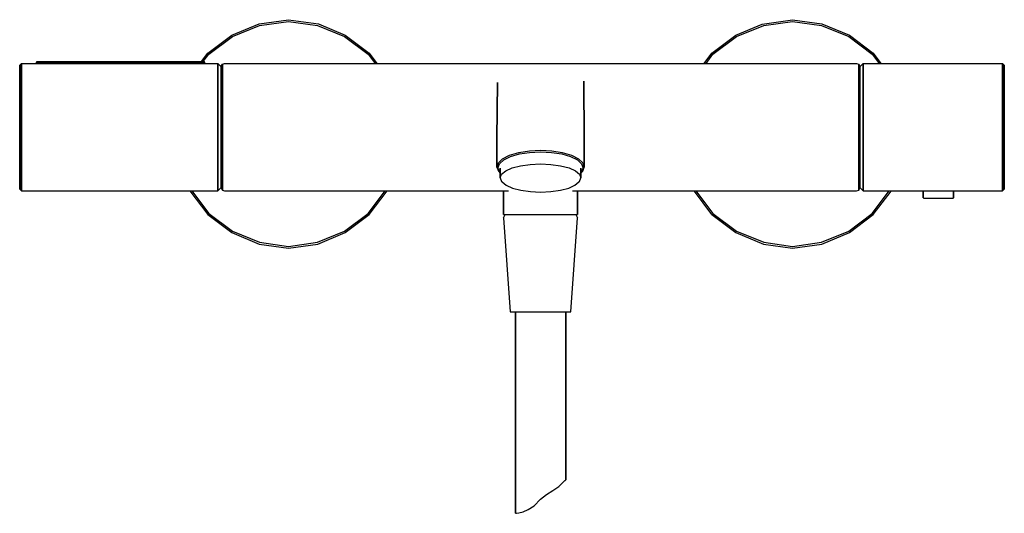
# Model space of a CAD drawing. Extents: x 0 to 293, y 0 to 147.
import ezdxf

# ---------------------------------------------------------------- set-up
doc = ezdxf.new("R2010")
doc.units = 0
doc.header["$MEASUREMENT"] = 0

msp = doc.modelspace()

# ---------------------------------------------------------------- linework, layer by layer
for p, q in [((71.3, 145.8), (80, 147)), ((71.4, 145.3), (80, 146.5)), ((80, 147), (88.93088, 145.71484)), ((80, 146.5), (88.6, 145.3)), ((220.98286, 145.66315), (230, 147)), ((221.4, 145.3), (230, 146.5)), ((230, 147), (238.7, 145.8)), ((230, 146.5), (238.6, 145.3)), ((63.1, 142.4), (71.3, 145.8)), ((63.3, 142), (71.4, 145.3)), ((88.6, 145.3), (96.7, 142)), ((88.93088, 145.71484), (96.9, 142.4)), ((213.1, 142.4), (220.98286, 145.66315)), ((213.3, 142), (221.4, 145.3)), ((238.6, 145.3), (246.7, 142)), ((238.7, 145.8), (246.9, 142.4)), ((56, 137), (63.1, 142.4)), ((56.3, 136.7), (63.3, 142)), ((96.7, 142), (103.7, 136.7)), ((96.9, 142.4), (104, 137)), ((206, 137), (213.1, 142.4)), ((206.3, 136.7), (213.3, 142)), ((246.7, 142), (253.7, 136.7)), ((246.9, 142.4), (254, 137)), ((54.09859, 134.5), (56, 137)), ((54.63429, 134.5), (56.3, 136.7)), ((103.7, 136.7), (105.74429, 134)), ((104, 137), (106.28169, 134)), ((203.71831, 134), (206, 137)), ((204.25571, 134), (206.3, 136.7)), ((253.7, 136.7), (255.74429, 134)), ((254, 137), (256.28169, 134)), ((0, 133.5), (0.5, 134)), ((0, 132.8), (0, 133.5)), ((0, 133.5), (0, 132.8)), ((0, 131), (0, 132.8)), ((0, 132.8), (0, 131)), ((0.5, 134), (5, 134)), ((0.5, 134), (5, 134)), ((0.5, 134), (0.5, 133.3)), ((0.5, 133.3), (0.5, 134)), ((0.5, 131.5), (0.5, 133.3)), ((0.5, 133.3), (0.5, 131.5)), ((5, 134.26), (5.24, 134.5)), ((5, 134), (5, 134.26)), ((5, 134.26), (5, 134)), ((5, 134.26), (5.36, 134.26)), ((5, 134), (54.98034, 134)), ((5.24, 134.5), (5.6, 134.5)), ((5.36, 134.26), (6.32, 134.26)), ((5.6, 134.5), (6.56, 134.5)), ((6.32, 134.26), (7.92, 134.26)), ((6.56, 134.5), (8.12, 134.5)), ((7.92, 134.26), (10.04, 134.26)), ((8.12, 134.5), (10.16, 134.5)), ((10.04, 134.26), (12.44, 134.26)), ((10.16, 134.5), (12.48, 134.5)), ((12.44, 134.26), (15, 134.26)), ((12.48, 134.5), (15, 134.5)), ((15, 134.5), (45, 134.5)), ((15, 134.26), (45, 134.26)), ((45, 134.5), (47.52, 134.5)), ((45, 134.26), (47.56, 134.26)), ((47.52, 134.5), (49.84, 134.5)), ((47.56, 134.26), (49.96, 134.26)), ((49.84, 134.5), (51.88, 134.5)), ((49.96, 134.26), (52.08, 134.26)), ((51.88, 134.5), (53.44, 134.5)), ((52.08, 134.26), (53.68, 134.26)), ((53.44, 134.5), (54.4, 134.5)), ((53.68, 134.26), (54.64, 134.26)), ((54.4, 134.5), (54.76, 134.5)), ((54.64, 134.26), (55, 134.26)), ((54.76, 134.5), (55, 134.26)), ((54.98034, 134), (59, 134)), ((55, 134), (55, 134.26)), ((55, 134.26), (55, 134)), ((59, 133.3), (59, 134)), ((59, 134), (60, 133)), ((59, 134), (59, 133.3)), ((59, 131.5), (59, 133.3)), ((59, 133.3), (59, 131.5)), ((60, 133.162), (60.3261, 133.721)), ((60, 132.491), (60, 133.162)), ((60, 133.162), (60, 132.491)), ((60, 132.3), (60, 133)), ((60, 133), (60, 132.3)), ((60, 130.703), (60, 132.491)), ((60, 132.491), (60, 130.703)), ((60, 130.6), (60, 132.3)), ((60, 132.3), (60, 130.6)), ((60.3261, 133.721), (60.9783, 134)), ((60.3261, 133.05), (60.3261, 133.721)), ((60.3261, 133.721), (60.3261, 133.05)), ((60.3261, 131.206), (60.3261, 133.05)), ((60.3261, 133.05), (60.3261, 131.206)), ((60.9783, 134), (155, 134)), ((155, 134), (249.022, 134)), ((249.022, 134), (249.674, 133.721)), ((249.674, 133.721), (249.674, 133.05)), ((249.674, 133.721), (250, 133.162)), ((249.674, 133.05), (249.674, 133.721)), ((249.674, 131.206), (249.674, 133.05)), ((249.674, 133.05), (249.674, 131.206)), ((250, 133), (251, 134)), ((250, 133.162), (250, 132.491)), ((250, 132.491), (250, 133.162)), ((250, 130.703), (250, 132.491)), ((250, 132.491), (250, 130.703)), ((251, 134), (251, 133.3)), ((251, 134), (278.0375, 134)), ((251, 133.3), (251, 134)), ((251, 131.5), (251, 133.3)), ((251, 133.3), (251, 131.5)), ((278, 134), (284, 134)), ((284, 134), (292.5, 134)), ((292.5, 134), (292.5, 133.3)), ((292.5, 134), (293, 133.5)), ((292.5, 133.3), (292.5, 134)), ((292.5, 131.5), (292.5, 133.3)), ((292.5, 133.3), (292.5, 131.5)), ((293, 132.8), (293, 133.5)), ((293, 133.5), (293, 132.8)), ((293, 131), (293, 132.8)), ((293, 132.8), (293, 131)), ((0, 128.1), (0, 131)), ((0, 131), (0, 128.1)), ((0.5, 128.4), (0.5, 131.5)), ((0.5, 131.5), (0.5, 128.4)), ((59, 128.4), (59, 131.5)), ((59, 131.5), (59, 128.4)), ((60, 127.853), (60, 130.703)), ((60, 130.703), (60, 127.853)), ((60, 127.7), (60, 130.6)), ((60, 130.6), (60, 127.7)), ((60.3261, 128.244), (60.3261, 131.206)), ((60.3261, 131.206), (60.3261, 128.244)), ((249.674, 128.244), (249.674, 131.206)), ((249.674, 131.206), (249.674, 128.244)), ((250, 127.853), (250, 130.703)), ((250, 130.703), (250, 127.853)), ((251, 128.4), (251, 131.5)), ((251, 131.5), (251, 128.4)), ((292.5, 128.4), (292.5, 131.5)), ((292.5, 131.5), (292.5, 128.4)), ((293, 128.1), (293, 131)), ((293, 131), (293, 128.1)), ((0, 124.2), (0, 128.1)), ((0, 128.1), (0, 124.2)), ((0.5, 124.4), (0.5, 128.4)), ((0.5, 128.4), (0.5, 124.4)), ((59, 124.4), (59, 128.4)), ((59, 128.4), (59, 124.4)), ((60, 124.053), (60, 127.853)), ((60, 127.853), (60, 124.053)), ((60, 123.9), (60, 127.7)), ((60, 127.7), (60, 123.9)), ((60.3261, 124.332), (60.3261, 128.244)), ((60.3261, 128.244), (60.3261, 124.332)), ((142.14045, 128.33762), (142, 111.523)), ((142, 111.523), (142.14045, 128.33762)), ((167.91865, 128.71647), (168, 111.523)), ((168, 111.523), (167.91865, 128.71647)), ((249.674, 124.332), (249.674, 128.244)), ((249.674, 128.244), (249.674, 124.332)), ((250, 124.053), (250, 127.853)), ((250, 127.853), (250, 124.053)), ((251, 124.4), (251, 128.4)), ((251, 128.4), (251, 124.4)), ((292.5, 124.4), (292.5, 128.4)), ((292.5, 128.4), (292.5, 124.4)), ((293, 124.2), (293, 128.1)), ((293, 128.1), (293, 124.2)), ((0, 119.8), (0, 124.2)), ((0, 124.2), (0, 119.8)), ((0.5, 119.9), (0.5, 124.4)), ((0.5, 124.4), (0.5, 119.9)), ((59, 119.9), (59, 124.4)), ((59, 124.4), (59, 119.9)), ((60, 124.053), (60, 119.694)), ((60, 119.694), (60, 124.053)), ((60, 123.9), (60, 119.6)), ((60, 119.6), (60, 123.9)), ((60.3261, 124.332), (60.3261, 119.806)), ((60.3261, 119.806), (60.3261, 124.332)), ((249.674, 124.332), (249.674, 119.806)), ((249.674, 119.806), (249.674, 124.332)), ((250, 124.053), (250, 119.694)), ((250, 119.694), (250, 124.053)), ((251, 124.4), (251, 119.9)), ((251, 119.9), (251, 124.4)), ((292.5, 124.4), (292.5, 119.9)), ((292.5, 119.9), (292.5, 124.4)), ((293, 124.2), (293, 119.8)), ((293, 119.8), (293, 124.2)), ((0, 115), (0, 119.8)), ((0, 119.8), (0, 115)), ((0, 119.2), (0, 119)), ((0, 119), (0, 119.2)), ((0, 118.6), (0, 119)), ((0, 119), (0, 118.6)), ((0, 118.8), (0, 118.7)), ((0, 118.7), (0, 118.8)), ((0, 118.3), (0, 118.7)), ((0, 118.7), (0, 118.3)), ((0, 118), (0, 118.6)), ((0, 118.6), (0, 118)), ((0, 117.7), (0, 118.3)), ((0, 118.3), (0, 117.7)), ((0, 117.1), (0, 118)), ((0, 118), (0, 117.1)), ((0, 116.9), (0, 117.7)), ((0, 117.7), (0, 116.9)), ((0.5, 115), (0.5, 119.9)), ((0.5, 119.9), (0.5, 115)), ((59, 115), (59, 119.9)), ((59, 119.9), (59, 115)), ((60, 119.694), (60, 115)), ((60, 115), (60, 119.694)), ((60, 119.6), (60, 115)), ((60, 115), (60, 119.6)), ((60.3261, 119.806), (60.3261, 115)), ((60.3261, 115), (60.3261, 119.806)), ((249.674, 119.806), (249.674, 115)), ((249.674, 115), (249.674, 119.806)), ((250, 119.694), (250, 115)), ((250, 115), (250, 119.694)), ((251, 119.9), (251, 115)), ((251, 115), (251, 119.9)), ((292.5, 119.9), (292.5, 115)), ((292.5, 115), (292.5, 119.9)), ((293, 119.8), (293, 115)), ((293, 115), (293, 119.8)), ((0, 117.1), (0, 116.1)), ((0, 116.1), (0, 117.1)), ((0, 116.9), (0, 116)), ((0, 116), (0, 116.9)), ((0, 116.1), (0, 115)), ((0, 115), (0, 116.1)), ((0, 116), (0, 115)), ((0, 115), (0, 116)), ((0, 110.2), (0, 115)), ((0, 114), (0, 115)), ((0, 113.9), (0, 115)), ((0, 115), (0, 110.2)), ((0, 115), (0, 113.9)), ((0, 115), (0, 114)), ((0.5, 110.1), (0.5, 115)), ((0.5, 115), (0.5, 110.1)), ((59, 110.1), (59, 115)), ((59, 115), (59, 110.1)), ((60, 110.4), (60, 115)), ((60, 110.306), (60, 115)), ((60, 115), (60, 110.306)), ((60, 115), (60, 110.4)), ((60.3261, 110.194), (60.3261, 115)), ((60.3261, 115), (60.3261, 110.194)), ((249.674, 115), (249.674, 110.194)), ((249.674, 110.194), (249.674, 115)), ((250, 115), (250, 110.306)), ((250, 110.306), (250, 115)), ((251, 110.1), (251, 115)), ((251, 115), (251, 110.1)), ((292.5, 110.1), (292.5, 115)), ((292.5, 115), (292.5, 110.1)), ((293, 110.2), (293, 115)), ((293, 115), (293, 110.2)), ((0, 113.1), (0, 114)), ((0, 114), (0, 113.1)), ((0, 112.9), (0, 113.9)), ((0, 113.9), (0, 112.9)), ((0, 112.3), (0, 113.1)), ((0, 113.1), (0, 112.3)), ((0, 112), (0, 112.9)), ((0, 112.9), (0, 112)), ((0, 111.7), (0, 112.3)), ((0, 112.3), (0, 111.7)), ((0, 111.4), (0, 112)), ((0, 112), (0, 111.4)), ((0, 111.7), (0, 111.3)), ((0, 111.3), (0, 111.7)), ((0, 111.4), (0, 111)), ((0, 111), (0, 111.4)), ((142, 110.124), (142, 111.523)), ((142, 111.523), (142, 110.124)), ((168, 110.124), (168, 111.523)), ((168, 111.523), (168, 110.124)), ((0, 111.3), (0, 111.2)), ((0, 111.2), (0, 111.3)), ((0, 111), (0, 110.8)), ((0, 110.8), (0, 111)), ((0, 105.8), (0, 110.2)), ((0, 110.2), (0, 105.8)), ((0.5, 105.6), (0.5, 110.1)), ((0.5, 110.1), (0.5, 105.6)), ((59, 105.6), (59, 110.1)), ((59, 110.1), (59, 105.6)), ((60, 106.1), (60, 110.4)), ((60, 110.4), (60, 106.1)), ((60, 105.947), (60, 110.306)), ((60, 110.306), (60, 105.947)), ((60.3261, 105.668), (60.3261, 110.194)), ((60.3261, 110.194), (60.3261, 105.668)), ((142, 110.124), (142, 107.899)), ((142, 107.899), (142, 110.124)), ((168, 107.899), (168, 110.124)), ((168, 110.124), (168, 107.899)), ((249.674, 105.668), (249.674, 110.194)), ((249.674, 110.194), (249.674, 105.668)), ((250, 105.947), (250, 110.306)), ((250, 110.306), (250, 105.947)), ((251, 105.6), (251, 110.1)), ((251, 110.1), (251, 105.6)), ((292.5, 105.6), (292.5, 110.1)), ((292.5, 110.1), (292.5, 105.6)), ((293, 105.8), (293, 110.2)), ((293, 110.2), (293, 105.8)), ((0, 101.9), (0, 105.8)), ((0, 105.8), (0, 101.9)), ((0.5, 101.6), (0.5, 105.6)), ((0.5, 105.6), (0.5, 101.6)), ((59, 101.6), (59, 105.6)), ((59, 105.6), (59, 101.6)), ((60, 102.3), (60, 106.1)), ((60, 106.1), (60, 102.3)), ((60, 102.147), (60, 105.947)), ((60, 105.947), (60, 102.147)), ((60.3261, 101.756), (60.3261, 105.668)), ((60.3261, 105.668), (60.3261, 101.756)), ((142, 107.899), (142, 105)), ((142, 105), (142, 107.899)), ((142.468, 104.392), (143.716, 105.586)), ((143.716, 105.586), (145.796, 106.641)), ((144.028, 105.218), (146.056, 106.233)), ((145.796, 106.641), (148.552, 107.437)), ((146.056, 106.233), (148.708, 107.009)), ((148.552, 107.437), (151.672, 107.914)), ((148.708, 107.009), (151.724, 107.487)), ((151.672, 107.914), (155, 108.093)), ((151.724, 107.487), (155, 107.666)), ((155, 108.093), (158.328, 107.914)), ((155, 107.666), (158.276, 107.487)), ((158.276, 107.487), (161.292, 107.009)), ((158.328, 107.914), (161.448, 107.437)), ((161.292, 107.009), (163.944, 106.233)), ((161.448, 107.437), (164.204, 106.641)), ((163.944, 106.233), (165.972, 105.218)), ((164.204, 106.641), (166.284, 105.586)), ((166.284, 105.586), (167.532, 104.392)), ((168, 105), (168, 107.899)), ((168, 107.899), (168, 105)), ((249.674, 101.756), (249.674, 105.668)), ((249.674, 105.668), (249.674, 101.756)), ((250, 102.147), (250, 105.947)), ((250, 105.947), (250, 102.147)), ((251, 101.6), (251, 105.6)), ((251, 105.6), (251, 101.6)), ((292.5, 101.6), (292.5, 105.6)), ((292.5, 105.6), (292.5, 101.6)), ((293, 101.9), (293, 105.8)), ((293, 105.8), (293, 101.9)), ((142, 105), (142, 103.118)), ((142, 103.118), (142, 105)), ((142, 103.118), (142.468, 104.392)), ((142, 103.118), (142.468, 101.845)), ((142.312, 102.81), (142.78, 104.064)), ((142.312, 102.81), (142.78, 101.557)), ((142.78, 104.064), (144.028, 105.218)), ((143, 99.9109), (143, 102.81)), ((143, 102.81), (143, 99.9109)), ((144.624, 101.968), (146.529, 102.833)), ((146.529, 102.833), (149.035, 103.49)), ((149.035, 103.49), (151.929, 103.904)), ((151.929, 103.904), (155, 104.05)), ((155, 104.05), (158.071, 103.904)), ((158.071, 103.904), (160.965, 103.49)), ((160.965, 103.49), (163.471, 102.833)), ((163.471, 102.833), (165.376, 101.968)), ((165.972, 105.218), (167.22, 104.064)), ((167, 99.9109), (167, 102.81)), ((167, 102.81), (167, 99.9109)), ((167.22, 104.064), (167.688, 102.81)), ((167.22, 101.557), (167.688, 102.81)), ((167.532, 104.392), (168, 103.118)), ((167.532, 101.845), (168, 103.118)), ((168, 103.118), (168, 105)), ((168, 105), (168, 103.118)), ((0, 99), (0, 101.9)), ((0, 101.9), (0, 99)), ((0.5, 98.5), (0.5, 101.6)), ((0.5, 101.6), (0.5, 98.5)), ((59, 98.5), (59, 101.6)), ((59, 101.6), (59, 98.5)), ((60, 99.4), (60, 102.3)), ((60, 102.3), (60, 99.4)), ((60, 102.147), (60, 99.2971)), ((60, 99.2971), (60, 102.147)), ((60.3261, 101.756), (60.3261, 98.7941)), ((60.3261, 98.7941), (60.3261, 101.756)), ((142.468, 101.845), (143, 101.33602)), ((142.78, 101.557), (143, 101.35357)), ((143, 99.9109), (143.424, 100.97)), ((143, 99.9109), (143.424, 98.8518)), ((143.424, 100.97), (144.624, 101.968)), ((165.376, 101.968), (166.576, 100.97)), ((166.576, 100.97), (167, 99.9109)), ((166.576, 98.8518), (167, 99.9109)), ((167, 101.33602), (167.532, 101.845)), ((167, 101.35357), (167.22, 101.557)), ((249.674, 101.756), (249.674, 98.7941)), ((249.674, 98.7941), (249.674, 101.756)), ((250, 102.147), (250, 99.2971)), ((250, 99.2971), (250, 102.147)), ((251, 98.5), (251, 101.6)), ((251, 101.6), (251, 98.5)), ((292.5, 98.5), (292.5, 101.6)), ((292.5, 101.6), (292.5, 98.5)), ((293, 99), (293, 101.9)), ((293, 101.9), (293, 99)), ((0, 97.2), (0, 99)), ((0, 99), (0, 97.2)), ((0, 96.5), (0, 97.2)), ((0, 97.2), (0, 96.5)), ((0.5, 96.7), (0.5, 98.5)), ((0.5, 98.5), (0.5, 96.7)), ((0.5, 96), (0.5, 96.7)), ((0.5, 96.7), (0.5, 96)), ((59, 96.7), (59, 98.5)), ((59, 98.5), (59, 96.7)), ((59, 96), (60, 97)), ((59, 96), (59, 96.7)), ((59, 96.7), (59, 96)), ((60, 99.4), (60, 97.7)), ((60, 97.7), (60, 99.4)), ((60, 99.2971), (60, 97.5088)), ((60, 97.5088), (60, 99.2971)), ((60, 97), (60, 97.7)), ((60, 97.7), (60, 97)), ((60, 97.5088), (60, 96.8382)), ((60, 96.8382), (60, 97.5088)), ((60, 96.8382), (60.3261, 96.2794)), ((60.3261, 98.7941), (60.3261, 96.95)), ((60.3261, 96.95), (60.3261, 98.7941)), ((60.3261, 96.95), (60.3261, 96.2794)), ((60.3261, 96.2794), (60.3261, 96.95)), ((143.424, 98.8518), (143.6, 98.6973)), ((143.6, 98.6973), (144.765, 97.7112)), ((144.765, 97.7112), (146.635, 96.859)), ((146.635, 96.859), (149.106, 96.2138)), ((160.894, 96.2138), (163.365, 96.859)), ((163.365, 96.859), (165.235, 97.7112)), ((165.235, 97.7112), (166.4, 98.6973)), ((166.4, 98.6973), (166.576, 98.8518)), ((249.674, 98.7941), (249.674, 96.95)), ((249.674, 96.95), (249.674, 98.7941)), ((249.674, 96.95), (249.674, 96.2794)), ((249.674, 96.2794), (249.674, 96.95)), ((249.674, 96.2794), (250, 96.8382)), ((250, 99.2971), (250, 97.5088)), ((250, 97.5088), (250, 99.2971)), ((250, 97.5088), (250, 96.8382)), ((250, 96.8382), (250, 97.5088)), ((250, 97), (251, 96)), ((251, 96.7), (251, 98.5)), ((251, 98.5), (251, 96.7)), ((251, 96), (251, 96.7)), ((251, 96.7), (251, 96)), ((292.5, 96.7), (292.5, 98.5)), ((292.5, 98.5), (292.5, 96.7)), ((292.5, 96), (292.5, 96.7)), ((292.5, 96.7), (292.5, 96)), ((293, 99), (293, 97.2)), ((293, 97.2), (293, 99)), ((293, 96.5), (293, 97.2)), ((293, 97.2), (293, 96.5)), ((0, 96.5), (0.5, 96)), ((0.5, 96), (59, 96)), ((0.5, 96), (59, 96)), ((50.67606, 96), (56, 89)), ((51.22714, 96), (56.3, 89.3)), ((60.3261, 96.2794), (60.9783, 96)), ((60.9783, 96), (145.488, 96)), ((103.7, 89.3), (108.77286, 96)), ((104, 89), (109.32394, 96)), ((144, 96), (144, 89)), ((144, 89), (144, 96)), ((149.106, 96.2138), (151.965, 95.8121)), ((151.965, 95.8121), (155, 95.666)), ((155, 95.666), (158.035, 95.8121)), ((158.035, 95.8121), (160.894, 96.2138)), ((164.512, 96), (249.022, 96)), ((166, 89), (166, 96)), ((166, 96), (166, 89)), ((206, 89), (200.79161, 95.9808)), ((201.22714, 96), (206.3, 89.3)), ((249.022, 96), (249.674, 96.2794)), ((251, 96), (292.5, 96)), ((253.7, 89.3), (258.77286, 96)), ((254, 89), (259.28244, 95.9808)), ((268.9, 93.98), (268.9, 96)), ((268.9, 96), (268.9, 93.98)), ((268.9, 93.98), (269.008, 93.8)), ((269.008, 93.8), (269.17, 93.8)), ((269.17, 93.8), (269.602, 93.8)), ((269.602, 93.8), (270.304, 93.8)), ((270.304, 93.8), (271.222, 93.8)), ((271.222, 93.8), (272.266, 93.8)), ((272.266, 93.8), (273.4, 93.8)), ((273.4, 93.8), (274.534, 93.8)), ((274.534, 93.8), (275.578, 93.8)), ((275.578, 93.8), (276.496, 93.8)), ((276.496, 93.8), (277.198, 93.8)), ((277.198, 93.8), (277.63, 93.8)), ((277.63, 93.8), (277.792, 93.8)), ((277.792, 93.8), (277.9, 93.98)), ((277.9, 93.98), (277.9, 96)), ((277.9, 96), (277.9, 93.98)), ((292.5, 96), (293, 96.5)), ((56, 89), (63.1, 83.6)), ((56.3, 89.3), (63.3, 84)), ((96.7, 84), (103.7, 89.3)), ((96.9, 83.6), (104, 89)), ((144, 89), (144.388, 89)), ((144, 89), (144.388, 89)), ((144, 88), (144.5, 89)), ((144, 88), (146, 60)), ((144.388, 89), (144.5, 89)), ((144.388, 89), (145.488, 89)), ((145.488, 89), (147.235, 89)), ((147.235, 89), (149.532, 89)), ((149.532, 89), (152.185, 89)), ((152.185, 89), (155, 89)), ((155, 89), (157.815, 89)), ((157.815, 89), (160.468, 89)), ((160.468, 89), (162.765, 89)), ((162.765, 89), (164.512, 89)), ((164, 60), (166, 88)), ((164.512, 89), (165.612, 89)), ((165.5, 89), (165.612, 89)), ((165.5, 89), (166, 88)), ((165.612, 89), (166, 89)), ((165.612, 89), (166, 89)), ((206, 89), (213.1, 83.6)), ((206.3, 89.3), (213.3, 84)), ((246.7, 84), (253.7, 89.3)), ((246.9, 83.6), (254, 89)), ((63.1, 83.6), (71.3, 80.2)), ((63.3, 84), (71.4, 80.7)), ((88.6, 80.7), (96.7, 84)), ((88.7, 80.2), (96.9, 83.6)), ((213.1, 83.6), (221.3, 80.2)), ((213.3, 84), (221.4, 80.7)), ((238.6, 80.7), (246.7, 84)), ((238.7, 80.2), (246.9, 83.6)), ((71.3, 80.2), (80, 79)), ((71.4, 80.7), (80, 79.5)), ((80, 79.5), (88.6, 80.7)), ((80, 79), (88.7, 80.2)), ((221.3, 80.2), (230, 79)), ((221.4, 80.7), (230, 79.5)), ((230, 79.5), (238.6, 80.7)), ((230, 79), (238.7, 80.2)), ((146, 60), (146.3, 60)), ((146.3, 60), (147.2, 60)), ((147.2, 60), (148.6, 60)), ((147.2, 60), (147.5, 60)), ((147.5, 60), (147.5, 0)), ((147.5, 60), (147.8, 60)), ((147.5, 0), (147.5, 60)), ((147.8, 60), (148.5, 60)), ((148.5, 60), (149.7, 60)), ((148.6, 60), (150.5, 60)), ((149.7, 60), (151.3, 60)), ((150.5, 60), (152.7, 60)), ((151.3, 60), (153.1, 60)), ((152.7, 60), (155, 60)), ((153.1, 60), (155, 60)), ((155, 60), (157.3, 60)), ((155, 60), (156.9, 60)), ((156.9, 60), (158.7, 60)), ((157.3, 60), (159.5, 60)), ((158.7, 60), (160.3, 60)), ((159.5, 60), (161.4, 60)), ((160.3, 60), (161.5, 60)), ((161.4, 60), (162.8, 60)), ((161.5, 60), (162.2, 60)), ((162.2, 60), (162.5, 60)), ((162.5, 10), (162.5, 60)), ((162.5, 60), (162.8, 60)), ((162.5, 60), (162.5, 10)), ((162.8, 60), (163.7, 60)), ((163.7, 60), (164, 60)), ((160.43, 8.01002), (161.518, 9.05953)), ((160.43, 8.01002), (161.518, 9.05953)), ((161.518, 9.05953), (162.231, 9.7717)), ((161.518, 9.05953), (162.231, 9.7717)), ((162.231, 9.7717), (162.5, 10)), ((156.791, 5.61114), (158.629, 6.81058)), ((156.791, 5.61114), (158.629, 6.81058)), ((158.629, 6.81058), (160.43, 8.01002)), ((158.629, 6.81058), (160.43, 8.01002)), ((153.077, 2.2752), (155.028, 4.26177)), ((153.077, 2.2752), (155.028, 4.26177)), ((155.028, 4.26177), (156.791, 5.61114)), ((147.5, 0), (147.863, 0.02625)), ((147.5, 0), (147.863, 0.02625)), ((147.863, 0.02625), (148.538, 0.10122)), ((147.863, 0.02625), (148.538, 0.10122)), ((148.538, 0.10122), (149.776, 0.47604)), ((149.776, 0.47604), (151.277, 1.15073)), ((151.277, 1.15073), (153.077, 2.2752))]:
    msp.add_line(p, q)

doc.saveas('drawing.dxf')
